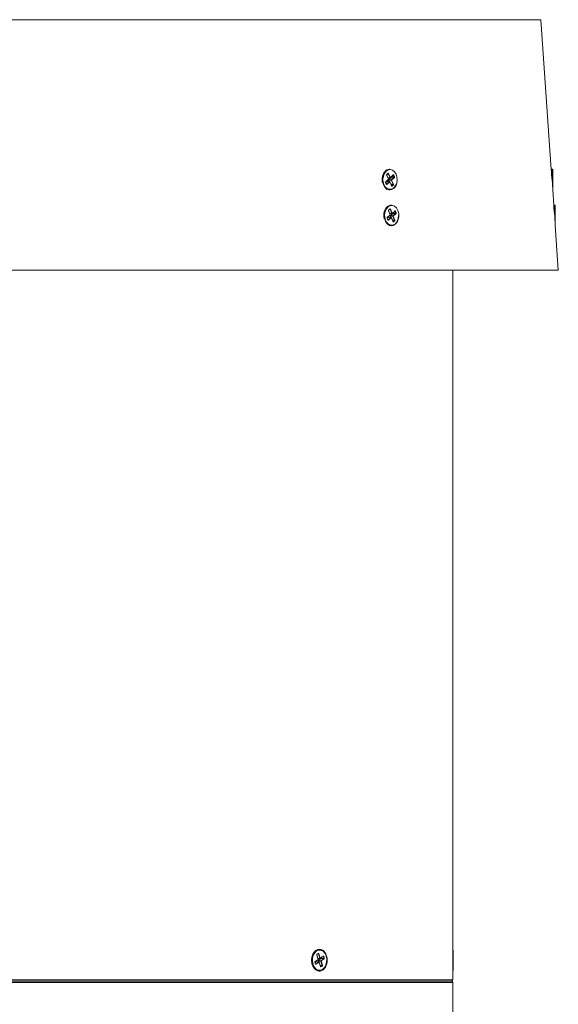
# Model space of a CAD drawing. Units: inches. Extents: x 2.7 to 44.3, y 2.2 to 31.2.
# Drawn here: x 34.7 to 37.4, y 20.2 to 25.2 of the extents above; entities that cross this region are included whole.
import ezdxf

# ---------------------------------------------------------------- set-up
doc = ezdxf.new("R2010")
doc.units = ezdxf.units.IN
doc.header["$MEASUREMENT"] = 0

msp = doc.modelspace()

# ---------------------------------------------------------------- linework, layer by layer
at = {"color": 8, "linetype": 'Continuous', "lineweight": 15}
for p, q in [((37.343, 25.1985), (31.8635, 25.1985)), ((36.5734, 24.4224), (36.5718, 24.4222)), ((36.5734, 24.4224), (36.5726, 24.4229)), ((37.3987, 24.3962), (37.3987, 24.4441)), ((37.3996, 24.4444), (37.3996, 24.4357)), ((37.3996, 24.4357), (37.3996, 24.3832)), ((37.4017, 24.4357), (37.4017, 24.4444)), ((37.4017, 24.3559), (37.4017, 24.4357)), ((36.5724, 24.4014), (36.5829, 24.4021)), ((36.5997, 24.4148), (36.5982, 24.4147)), ((36.5997, 24.4148), (36.5989, 24.4154)), ((36.5649, 24.3688), (36.5657, 24.3687)), ((36.5651, 24.3685), (36.5657, 24.3687)), ((36.5876, 24.3689), (36.5985, 24.3688)), ((36.5982, 24.367), (36.5885, 24.3671)), ((36.5912, 24.3612), (36.5921, 24.3612)), ((36.5915, 24.361), (36.5921, 24.3612)), ((36.583, 24.2426), (36.5812, 24.2425)), ((36.5815, 24.2209), (36.5916, 24.2216)), ((36.583, 24.2426), (36.5822, 24.2433)), ((36.609, 24.2328), (36.6072, 24.2327)), ((36.609, 24.2328), (36.6082, 24.2334)), ((37.4104, 24.2287), (37.4104, 24.2376)), ((37.4114, 24.264), (37.4114, 24.2147)), ((37.4134, 24.1865), (37.4134, 24.264)), ((36.5723, 24.1898), (36.573, 24.1897)), ((36.5725, 24.1896), (36.573, 24.1897)), ((36.5953, 24.1871), (36.6058, 24.187)), ((36.6054, 24.1852), (36.5961, 24.1853)), ((36.5983, 24.18), (36.599, 24.1799)), ((36.5985, 24.1797), (36.599, 24.1799)), ((36.2189, 20.4668), (36.2286, 20.4675)), ((36.2214, 20.4895), (36.2191, 20.4893)), ((36.2214, 20.4895), (36.2205, 20.4902)), ((36.2467, 20.4764), (36.2444, 20.4763)), ((36.2467, 20.4764), (36.2458, 20.4772)), ((36.8992, 20.4521), (36.8992, 20.463)), ((36.2077, 20.4379), (36.2081, 20.4381)), ((36.2077, 20.4381), (36.2081, 20.4381)), ((36.2306, 20.4314), (36.2406, 20.4312)), ((36.2401, 20.4294), (36.2312, 20.4296)), ((36.233, 20.4251), (36.2334, 20.425)), ((36.233, 20.4249), (36.2334, 20.425)), ((32.3067, 20.3591), (36.8999, 20.3591)), ((36.8999, 20.346), (32.3067, 20.346))]:
    msp.add_line(p, q, dxfattribs=at)
at = {"color": 7, "linetype": 'Continuous', "lineweight": 15}
for p, q in [((37.3958, 24.4438), (37.343, 25.1985)), ((36.5663, 24.418), (36.5725, 24.4238)), ((36.5663, 24.4171), (36.5724, 24.4229)), ((36.5829, 24.4021), (36.5734, 24.4224)), ((36.575, 24.4231), (36.5845, 24.4028)), ((36.582, 24.4444), (36.5806, 24.4444)), ((37.3987, 24.4441), (37.3959, 24.4413)), ((37.4017, 24.4444), (37.3996, 24.4444)), ((37.403, 24.4431), (37.403, 24.4346)), ((37.403, 24.4346), (37.403, 24.3408)), ((36.5645, 24.3684), (36.5604, 24.3771)), ((36.5648, 24.3689), (36.5607, 24.3777)), ((36.5609, 24.3798), (36.5752, 24.3932)), ((36.5609, 24.3772), (36.5671, 24.383)), ((36.561, 24.3807), (36.5753, 24.3942)), ((36.5657, 24.3687), (36.58, 24.3821)), ((36.5753, 24.3942), (36.5658, 24.4144)), ((36.5755, 24.3947), (36.566, 24.4149)), ((36.5671, 24.383), (36.5677, 24.3833)), ((36.58, 24.3821), (36.5671, 24.383)), ((36.5814, 24.3811), (36.5671, 24.3676)), ((36.5806, 24.3824), (36.5677, 24.3833)), ((36.5727, 24.4008), (36.5837, 24.4015)), ((36.5753, 24.3892), (36.5756, 24.391)), ((36.5785, 24.3825), (36.5753, 24.3892)), ((36.589, 24.389), (36.5753, 24.3892)), ((36.5756, 24.391), (36.5899, 24.4044)), ((36.5756, 24.391), (36.5893, 24.3908)), ((36.5909, 24.3608), (36.5814, 24.3811)), ((36.5912, 24.3614), (36.5817, 24.3816)), ((36.5845, 24.4028), (36.5988, 24.4163)), ((36.5845, 24.4019), (36.5988, 24.4153)), ((36.5985, 24.3688), (36.589, 24.389)), ((36.5893, 24.3908), (36.6036, 24.4042)), ((36.5902, 24.4062), (36.5899, 24.4069)), ((36.5899, 24.4044), (36.5902, 24.4062)), ((36.6036, 24.4042), (36.5899, 24.4044)), ((36.5902, 24.4062), (36.6038, 24.4061)), ((36.605, 24.4032), (36.5907, 24.3897)), ((36.5907, 24.3897), (36.6002, 24.3695)), ((36.6038, 24.4061), (36.5997, 24.4148)), ((36.6014, 24.4155), (36.6055, 24.4068)), ((36.6036, 24.4042), (36.6038, 24.4061)), ((36.5648, 24.3689), (36.5648, 24.3689)), ((36.5911, 24.3614), (36.5912, 24.3614)), ((36.5921, 24.3612), (36.5982, 24.367)), ((36.5996, 24.3659), (36.5935, 24.3601)), ((36.5982, 24.367), (36.5985, 24.3688)), ((37.4084, 24.2632), (37.403, 24.3408)), ((36.5837, 24.2144), (36.5751, 24.2354)), ((36.584, 24.2149), (36.5754, 24.2359)), ((36.5757, 24.238), (36.5821, 24.2432)), ((36.5758, 24.239), (36.5822, 24.2442)), ((36.5818, 24.2202), (36.5925, 24.2209)), ((36.5916, 24.2216), (36.583, 24.2426)), ((36.5839, 24.21), (36.5987, 24.2222)), ((36.5847, 24.2433), (36.5933, 24.2222)), ((36.5904, 24.264), (36.5889, 24.264)), ((36.5932, 24.2212), (36.6081, 24.2334)), ((36.5933, 24.2222), (36.6082, 24.2344)), ((36.5975, 24.2098), (36.6124, 24.2219)), ((36.5991, 24.224), (36.5984, 24.2255)), ((36.5987, 24.2222), (36.5991, 24.224)), ((36.6124, 24.2219), (36.5987, 24.2222)), ((36.6137, 24.2208), (36.5989, 24.2086)), ((36.5991, 24.224), (36.6127, 24.2237)), ((36.6127, 24.2237), (36.609, 24.2328)), ((36.6107, 24.2334), (36.6144, 24.2244)), ((36.6124, 24.2219), (36.6127, 24.2237)), ((37.4104, 24.2636), (37.4085, 24.2617)), ((37.4134, 24.264), (37.4114, 24.264)), ((37.4148, 24.2627), (37.4148, 24.1703)), ((36.5719, 24.1896), (36.5682, 24.1986)), ((36.5722, 24.1901), (36.5684, 24.1991)), ((36.5687, 24.2012), (36.5836, 24.2134)), ((36.5688, 24.2022), (36.5837, 24.2144)), ((36.569, 24.1978), (36.575, 24.2028)), ((36.573, 24.1897), (36.5879, 24.2019)), ((36.5893, 24.2008), (36.5744, 24.1886)), ((36.575, 24.2028), (36.5756, 24.2029)), ((36.5879, 24.2019), (36.575, 24.2028)), ((36.5884, 24.2021), (36.5756, 24.2029)), ((36.5835, 24.2082), (36.5839, 24.21)), ((36.586, 24.2022), (36.5835, 24.2082)), ((36.5972, 24.208), (36.5835, 24.2082)), ((36.5839, 24.21), (36.5975, 24.2098)), ((36.5979, 24.1797), (36.5893, 24.2008)), ((36.5981, 24.1802), (36.5895, 24.2013)), ((36.6058, 24.187), (36.5972, 24.208)), ((36.5989, 24.2086), (36.6075, 24.1876)), ((36.599, 24.1799), (36.6054, 24.1852)), ((36.6068, 24.184), (36.6004, 24.1788)), ((36.6054, 24.1852), (36.6058, 24.187)), ((37.4313, 23.9353), (37.4154, 24.1632)), ((31.7752, 23.9353), (37.4313, 23.9353)), ((36.8999, 20.5126), (36.8999, 23.9353)), ((36.9005, 20.5087), (36.9005, 20.436)), ((36.2045, 20.45), (36.2201, 20.4603)), ((36.2047, 20.4511), (36.2203, 20.4614)), ((36.205, 20.4453), (36.2109, 20.4492)), ((36.2109, 20.4492), (36.2113, 20.4493)), ((36.2237, 20.4483), (36.2109, 20.4492)), ((36.2241, 20.4484), (36.2113, 20.4493)), ((36.2203, 20.4614), (36.213, 20.4834)), ((36.2206, 20.4618), (36.2134, 20.4838)), ((36.2137, 20.4858), (36.2204, 20.4902)), ((36.2139, 20.4869), (36.2207, 20.4913)), ((36.2192, 20.466), (36.2295, 20.4667)), ((36.2197, 20.4535), (36.2201, 20.4553)), ((36.2213, 20.4486), (36.2197, 20.4535)), ((36.2333, 20.4532), (36.2197, 20.4535)), ((36.2201, 20.4553), (36.2357, 20.4655)), ((36.2201, 20.4553), (36.2338, 20.4549)), ((36.2286, 20.4675), (36.2214, 20.4895)), ((36.2231, 20.49), (36.2304, 20.468)), ((36.2302, 20.4669), (36.2457, 20.4772)), ((36.2304, 20.468), (36.2459, 20.4783)), ((36.2406, 20.4312), (36.2333, 20.4532)), ((36.2338, 20.4549), (36.2493, 20.4652)), ((36.2506, 20.464), (36.2351, 20.4538)), ((36.2351, 20.4538), (36.2423, 20.4317)), ((36.2362, 20.4672), (36.2352, 20.4702)), ((36.2357, 20.4655), (36.2362, 20.4672)), ((36.2493, 20.4652), (36.2357, 20.4655)), ((36.2362, 20.4672), (36.2498, 20.4669)), ((36.2498, 20.4669), (36.2467, 20.4764)), ((36.2484, 20.477), (36.2515, 20.4675)), ((36.2493, 20.4652), (36.2498, 20.4669)), ((36.1912, 20.4356), (36.1903, 20.4386)), ((36.2069, 20.4381), (36.2038, 20.4476)), ((36.2073, 20.4386), (36.2041, 20.4481)), ((36.2081, 20.4381), (36.2237, 20.4483)), ((36.225, 20.4471), (36.2094, 20.4369)), ((36.2322, 20.4251), (36.225, 20.4471)), ((36.2325, 20.4255), (36.2253, 20.4475)), ((36.2334, 20.425), (36.2401, 20.4294)), ((36.2414, 20.4283), (36.2347, 20.4238)), ((36.2401, 20.4294), (36.2406, 20.4312)), ((36.8999, 20.3591), (36.8999, 20.4026)), ((36.9005, 20.436), (36.9005, 20.4064)), ((36.8933, 20.3526), (32.3132, 20.3526)), ((32.3132, 20.3526), (36.8933, 20.3526)), ((36.8999, 17.0494), (36.8999, 20.346))]:
    msp.add_line(p, q, dxfattribs=at)
at = {"color": 7, "linetype": 'Continuous', "lineweight": 15, "flags": 128}
for points in [[(36.582, 24.3395), (36.576, 24.3401), (36.5655, 24.345), (36.5564, 24.3539), (36.5497, 24.3663), (36.5457, 24.3809), (36.5451, 24.3965), (36.5477, 24.4118), (36.5533, 24.4252), (36.5615, 24.4357)], [(36.563, 24.4346), (36.5546, 24.4238), (36.5491, 24.4098), (36.5468, 24.3941), (36.5481, 24.3782), (36.5528, 24.3637), (36.5605, 24.3519), (36.5703, 24.344), (36.5814, 24.3408), (36.5927, 24.3426), (36.603, 24.3493), (36.6113, 24.3601), (36.6169, 24.3741), (36.6191, 24.3898), (36.6178, 24.4057), (36.6131, 24.4202), (36.6055, 24.432), (36.5956, 24.4399), (36.5845, 24.4431), (36.5733, 24.4413), (36.563, 24.4346)], [(36.5806, 24.4444), (36.5701, 24.4423), (36.5601, 24.4357)], [(36.5615, 24.4357), (36.5716, 24.4423), (36.582, 24.4444)], [(36.5889, 24.264), (36.5833, 24.2634), (36.5728, 24.2588), (36.5636, 24.2499), (36.5567, 24.2377), (36.5527, 24.2231), (36.5519, 24.2075), (36.5536, 24.1952)], [(36.5904, 24.159), (36.5794, 24.1613), (36.5695, 24.1681), (36.5614, 24.1787), (36.5558, 24.1923), (36.5533, 24.2075), (36.5542, 24.2231), (36.5582, 24.2377), (36.5651, 24.2499), (36.5742, 24.2588), (36.5848, 24.2634), (36.5904, 24.264)], [(36.6226, 24.2371), (36.6155, 24.2496), (36.606, 24.2583), (36.595, 24.2624), (36.5837, 24.2616), (36.5732, 24.2558), (36.5644, 24.2457), (36.5582, 24.2323), (36.5553, 24.2168), (36.5559, 24.2008), (36.56, 24.1859), (36.5671, 24.1734), (36.5766, 24.1647), (36.5875, 24.1606), (36.5988, 24.1614), (36.6094, 24.1672), (36.6182, 24.1773), (36.6244, 24.1907), (36.6273, 24.2062), (36.6267, 24.2222), (36.6226, 24.2371)], [(36.1931, 20.4354), (36.19, 20.4504), (36.1901, 20.4661), (36.1935, 20.481), (36.1999, 20.4938), (36.2086, 20.5034), (36.219, 20.5089), (36.2267, 20.5101)], [(36.1949, 20.436), (36.2012, 20.4227), (36.2101, 20.4128), (36.2207, 20.4073), (36.2321, 20.4068), (36.2429, 20.4112), (36.2523, 20.4201), (36.2593, 20.4327), (36.2632, 20.4478), (36.2636, 20.4638), (36.2605, 20.4792), (36.2542, 20.4924), (36.2452, 20.5023), (36.2346, 20.5078), (36.2233, 20.5084), (36.2124, 20.504), (36.203, 20.495), (36.196, 20.4824), (36.1922, 20.4674), (36.1917, 20.4514), (36.1949, 20.436)], [(36.1952, 20.489), (36.202, 20.4987), (36.2096, 20.5052)], [(36.2457, 20.4772), (36.2457, 20.4772), (36.2457, 20.4772)]]:
    msp.add_lwpolyline(points, dxfattribs=at)
at = {"color": 7, "linetype": 'Continuous', "lineweight": 15}
for centre, radius, start, end in [((36.6065, 24.3927), 0.0633, 137.2192, 189.3238), ((36.5921, 24.4003), 0.0477, 124.6623, 168.2066), ((36.5731, 24.4252), 0.00287, 275.0235, 311.9296), ((37.3996, 24.4431), 0.00131, 90, 135), ((37.4017, 24.4431), 0.00131, 0, 90), ((36.6156, 24.3919), 0.0725, 166.6782, 192.2318), ((36.5743, 24.3942), 0.00131, 313.1538, 25.1159), ((36.5797, 24.3803), 0.00187, 23.6448, 80.7058), ((36.5805, 24.3811), 0.00131, 25.1159, 86.0456), ((36.5826, 24.405), 0.00287, 275.0235, 311.9296), ((36.5836, 24.4028), 0.00131, 273.8778, 313.1538), ((36.5906, 24.3897), 0.00172, 139.6754, 204.0124), ((36.5888, 24.3919), 0.00287, 275.0235, 311.9296), ((36.589, 24.389), 0.00187, 23.6448, 80.7058), ((36.5995, 24.4177), 0.00287, 275.0235, 311.9296), ((36.6033, 24.4024), 0.00187, 23.6448, 80.7058), ((36.6036, 24.4089), 0.00287, 275.0235, 311.9296), ((36.5654, 24.3669), 0.00187, 23.6448, 80.7058), ((36.5918, 24.3593), 0.00187, 23.6448, 80.7058), ((36.5979, 24.3651), 0.00187, 23.6448, 80.7058), ((36.5982, 24.3716), 0.00287, 275.0235, 311.9296), ((36.6112, 24.2121), 0.0604, 128.9522, 196.3233), ((36.5828, 24.2458), 0.00316, 274.4137, 307.8715), ((36.5914, 24.2247), 0.00316, 274.4137, 307.8715), ((36.5924, 24.2222), 0.00131, 273.8119, 309.289), ((36.6088, 24.2359), 0.00316, 274.4137, 307.8715), ((36.6121, 24.2202), 0.00178, 20.2238, 80.0697), ((36.6125, 24.2269), 0.00316, 274.4137, 307.8715), ((37.4114, 24.2627), 0.00131, 90, 135), ((37.4134, 24.2627), 0.00131, 0, 90), ((36.5727, 24.188), 0.00178, 20.2238, 80.0697), ((36.5828, 24.2144), 0.00131, 309.289, 22.2487), ((36.5876, 24.2001), 0.00178, 20.2238, 80.0697), ((36.5883, 24.2008), 0.00131, 22.2487, 86.09), ((36.5988, 24.2086), 0.00169, 136.6735, 201.9437), ((36.5969, 24.2111), 0.00316, 274.4137, 307.8715), ((36.5972, 24.208), 0.00178, 20.2238, 80.0697), ((36.5987, 24.1782), 0.00178, 20.2238, 80.0697), ((36.6051, 24.1834), 0.00178, 20.2238, 80.0697), ((36.6055, 24.1901), 0.00316, 274.4137, 307.8715), ((36.2194, 20.4614), 0.00131, 303.3535, 18.2167), ((36.2212, 20.4932), 0.00374, 273.5625, 301.794), ((36.2284, 20.4712), 0.00374, 273.5625, 301.794), ((36.2294, 20.468), 0.00131, 273.6916, 303.3535), ((36.2349, 20.4537), 0.00163, 131.992, 199.0803), ((36.2331, 20.4569), 0.00374, 273.5625, 301.794), ((36.2335, 20.4533), 0.00166, 15.3443, 79.1818), ((36.2464, 20.4802), 0.00374, 273.5625, 301.794), ((36.249, 20.4636), 0.00166, 15.3443, 79.1818), ((36.2496, 20.4707), 0.00374, 273.5625, 301.794), ((36.2078, 20.4364), 0.00166, 15.3443, 79.1818), ((36.2234, 20.4467), 0.00166, 15.3443, 79.1818), ((36.224, 20.4471), 0.00131, 18.2167, 86.1816), ((36.2331, 20.4234), 0.00166, 15.3443, 79.1818), ((36.2398, 20.4278), 0.00166, 15.3443, 79.1818), ((36.2403, 20.4349), 0.00374, 273.5625, 301.794), ((36.8933, 20.3591), 0.00656, 270, 0), ((36.8933, 20.346), 0.00656, 0, 90)]:
    msp.add_arc(centre, radius, start, end, dxfattribs=at)
at = {"color": 8, "linetype": 'Continuous', "lineweight": 15}
for centre, radius, start, end in [((36.5718, 24.4234), 0.000823, 322.5984, 33.7668), ((36.5601, 24.3776), 0.000568, 302.0913, 7.4429), ((36.5603, 24.3803), 0.000817, 321.4701, 33.9146), ((36.5655, 24.4149), 0.000537, 299.9483, 9.5483), ((36.5656, 24.4176), 0.000831, 324.0698, 33.5719), ((36.5746, 24.3937), 0.000823, 322.5984, 33.7668), ((36.575, 24.3946), 0.000534, 299.8193, 10.0877), ((36.5805, 24.3816), 0.000765, 87.2375, 134.2469), ((36.5811, 24.3815), 0.000565, 301.9906, 7.9165), ((36.5837, 24.4024), 0.000903, 200.6456, 268.9904), ((36.5838, 24.4024), 0.000823, 322.5984, 33.7668), ((36.5982, 24.4158), 0.000823, 322.5984, 33.7668), ((36.5642, 24.3689), 0.000565, 301.9906, 7.9165), ((36.5906, 24.3613), 0.000565, 301.9906, 7.9165), ((36.5749, 24.2359), 0.000531, 297.2484, 2.505), ((36.575, 24.2385), 0.000875, 319.3036, 30.2993), ((36.5814, 24.2438), 0.000872, 318.7244, 30.3709), ((36.5925, 24.2219), 0.000935, 197.5368, 267.9188), ((36.5926, 24.2218), 0.000872, 318.7244, 30.3709), ((36.6074, 24.234), 0.000872, 318.7244, 30.3709), ((36.5679, 24.1991), 0.000531, 297.2484, 2.505), ((36.5681, 24.2018), 0.000875, 319.3036, 30.2993), ((36.5716, 24.19), 0.000529, 297.1582, 2.8779), ((36.5829, 24.2139), 0.000872, 318.7244, 30.3709), ((36.5835, 24.2148), 0.000529, 297.1582, 2.8779), ((36.5884, 24.2013), 0.000759, 87.2211, 129.6887), ((36.5891, 24.2012), 0.000496, 294.6952, 5.3409), ((36.5976, 24.1802), 0.000496, 294.6952, 5.3409), ((36.2039, 20.4507), 0.000885, 310.8814, 28.4603), ((36.2129, 20.4838), 0.000451, 286.9301, 357.2405), ((36.2132, 20.4864), 0.000885, 310.8814, 28.4603), ((36.2195, 20.461), 0.000882, 310.0979, 28.5718), ((36.2202, 20.4618), 0.000449, 286.8484, 357.4859), ((36.2199, 20.4909), 0.000882, 310.0979, 28.5718), ((36.2296, 20.4677), 0.000984, 193.2628, 266.215), ((36.2295, 20.4676), 0.000941, 312.979, 25.6907), ((36.2451, 20.4778), 0.000955, 315.5053, 25.4007), ((36.2037, 20.4481), 0.000451, 286.9301, 357.2405), ((36.2068, 20.4386), 0.000449, 286.8484, 357.4859), ((36.2241, 20.4477), 0.000734, 86.7282, 123.4565), ((36.2248, 20.4476), 0.000485, 289.8243, 354.51), ((36.2321, 20.4256), 0.000485, 289.8243, 354.51)]:
    msp.add_arc(centre, radius, start, end, dxfattribs=at)
at = {"color": 7, "linetype": 'Continuous', "lineweight": 15}
for centre, major_axis, ratio, start_param, end_param in [((36.5735, 24.4216), (0, 0.00263), 0.706314, 5.299129, 6.868707), ((36.562, 24.3786), (0, 0.00262), 0.7079, 0.585317, 2.154896), ((36.5673, 24.4158), (0, 0.00262), 0.7079, 0.585317, 2.154896), ((36.5999, 24.4141), (0, 0.00263), 0.706314, 5.299129, 6.868707), ((36.604, 24.4053), (0, 0.00262), 0.7079, 3.72691, 5.296488), ((36.5661, 24.3698), (0, 0.00263), 0.706314, 2.157536, 3.727115), ((36.5924, 24.3623), (0, 0.00263), 0.706314, 2.157536, 3.727115), ((36.5986, 24.3681), (0, 0.00262), 0.7079, 3.72691, 5.296488), ((36.5767, 24.2367), (0, 0.00262), 0.707853, 0.524181, 2.09376), ((36.5831, 24.2419), (0, 0.00263), 0.70636, 5.238392, 6.80797), ((36.6091, 24.2321), (0, 0.00263), 0.70636, 5.238392, 6.80797), ((36.6128, 24.2231), (0, 0.00262), 0.707853, 3.665774, 5.235352), ((36.5698, 24.1999), (0, 0.00262), 0.707853, 0.524181, 2.09376), ((36.5735, 24.1909), (0, 0.00263), 0.70636, 2.096799, 3.666377), ((36.5995, 24.1811), (0, 0.00263), 0.70636, 2.096799, 3.666377), ((36.6059, 24.1863), (0, 0.00262), 0.707853, 3.665774, 5.235352), ((36.2055, 20.4487), (0, 0.00263), 0.707765, 0.435039, 2.004617), ((36.2147, 20.4845), (0, 0.00263), 0.707765, 0.435039, 2.004617), ((36.2214, 20.4889), (0, 0.00263), 0.706447, 5.14978, 6.719359), ((36.2467, 20.4759), (0, 0.00263), 0.706447, 5.14978, 6.719359), ((36.2498, 20.4664), (0, 0.00263), 0.707765, 3.576631, 5.14621), ((36.2086, 20.4393), (0, 0.00263), 0.706447, 2.008188, 3.577766), ((36.2339, 20.4262), (0, 0.00263), 0.706447, 2.008188, 3.577766), ((36.2406, 20.4306), (0, 0.00263), 0.707765, 3.576631, 5.14621)]:
    msp.add_ellipse(centre, major_axis=major_axis, ratio=ratio, start_param=start_param, end_param=end_param, dxfattribs=at)
for points, knots in [([(36.5604, 24.4364), (36.5625, 24.4385), (36.5663, 24.4424), (36.5711, 24.4426), (36.5733, 24.4426)], [0, 0, 0, 0, 0.543663, 1, 1, 1, 1]), ([(36.5724, 24.4229), (36.5725, 24.4229), (36.5726, 24.4229), (36.5726, 24.4229), (36.5726, 24.4229)], [0, 0, 0, 0, 0.71572, 1, 1, 1, 1]), ([(37.398, 24.4061), (37.3978, 24.4088), (37.3972, 24.418), (37.3965, 24.4309), (37.3959, 24.4421), (37.3958, 24.4432), (37.3958, 24.4438)], [0, 0, 0, 0, 0.121871, 0.420657, 0.719205, 1, 1, 1, 1]), ([(36.6132, 24.3707), (36.6109, 24.3652), (36.6063, 24.3541), (36.594, 24.3445), (36.58, 24.3421), (36.5657, 24.3477), (36.5538, 24.3601), (36.5456, 24.3775), (36.5446, 24.3904), (36.5441, 24.3967)], [0, 0, 0, 0, 0.143691, 0.287872, 0.432208, 0.576405, 0.720213, 0.863605, 1, 1, 1, 1]), ([(36.5515, 24.4155), (36.5503, 24.4148), (36.5478, 24.4131), (36.5466, 24.4097), (36.5459, 24.4078)], [0, 0, 0, 0, 0.449244, 1, 1, 1, 1]), ([(36.5466, 24.3802), (36.5474, 24.3779), (36.5482, 24.3754), (36.5498, 24.3739), (36.5499, 24.3738)], [0, 0, 0, 0, 0.95119, 1, 1, 1, 1]), ([(36.5607, 24.3777), (36.5606, 24.3778), (36.5605, 24.378), (36.5605, 24.3785), (36.5605, 24.379), (36.5607, 24.3794), (36.5608, 24.3797), (36.5609, 24.3798), (36.5609, 24.3798)], [0, 0, 0, 0, 0.174894, 0.355707, 0.54059, 0.724534, 0.903824, 1, 1, 1, 1]), ([(36.566, 24.4149), (36.566, 24.4151), (36.5659, 24.4153), (36.5658, 24.4158), (36.5659, 24.4163), (36.566, 24.4167), (36.5662, 24.417), (36.5662, 24.417), (36.5663, 24.4171)], [0, 0, 0, 0, 0.174894, 0.355707, 0.54059, 0.724534, 0.903824, 1, 1, 1, 1]), ([(36.5988, 24.4153), (36.5989, 24.4153), (36.5989, 24.4154), (36.5989, 24.4154), (36.5989, 24.4154)], [0, 0, 0, 0, 0.71572, 1, 1, 1, 1]), ([(36.5651, 24.3685), (36.5651, 24.3685), (36.5651, 24.3685), (36.5651, 24.3685), (36.5649, 24.3687), (36.5648, 24.3689), (36.5648, 24.3689)], [0, 0, 0, 0, 0.170099, 0.594197, 0.875423, 1, 1, 1, 1]), ([(36.5915, 24.361), (36.5915, 24.361), (36.5915, 24.361), (36.5914, 24.361), (36.5913, 24.3612), (36.5912, 24.3613), (36.5912, 24.3614)], [0, 0, 0, 0, 0.170099, 0.594197, 0.875423, 1, 1, 1, 1]), ([(36.6225, 24.1916), (36.6204, 24.186), (36.616, 24.1747), (36.604, 24.1646), (36.59, 24.1616), (36.5757, 24.1665), (36.5634, 24.1785), (36.5552, 24.1958), (36.5519, 24.2141), (36.5539, 24.225), (36.5548, 24.2296)], [0, 0, 0, 0, 0.129243, 0.258926, 0.388768, 0.518511, 0.647924, 0.77696, 0.905821, 1, 1, 1, 1]), ([(36.5597, 24.2345), (36.5587, 24.2337), (36.5562, 24.2319), (36.555, 24.2284), (36.5543, 24.2263)], [0, 0, 0, 0, 0.4145342, 1, 1, 1, 1]), ([(36.5754, 24.2359), (36.5753, 24.236), (36.5752, 24.2363), (36.5752, 24.2368), (36.5753, 24.2372), (36.5754, 24.2376), (36.5756, 24.2379), (36.5757, 24.2379), (36.5757, 24.238)], [0, 0, 0, 0, 0.175965, 0.357887, 0.542947, 0.725854, 0.904104, 1, 1, 1, 1]), ([(36.5821, 24.2432), (36.5821, 24.2432), (36.5822, 24.2433), (36.5822, 24.2433), (36.5822, 24.2433)], [0, 0, 0, 0, 0.801471, 1, 1, 1, 1]), ([(36.6081, 24.2334), (36.6081, 24.2334), (36.6082, 24.2334), (36.6082, 24.2334), (36.6082, 24.2334)], [0, 0, 0, 0, 0.801471, 1, 1, 1, 1]), ([(37.4099, 24.2369), (37.4096, 24.2416), (37.409, 24.2519), (37.4085, 24.2617), (37.4084, 24.2627), (37.4084, 24.2632)], [0, 0, 0, 0, 0.306334, 0.67202, 1, 1, 1, 1]), ([(36.554, 24.2031), (36.554, 24.2028), (36.5545, 24.2), (36.5561, 24.1978), (36.5575, 24.1958)], [0, 0, 0, 0, 0.106048, 1, 1, 1, 1]), ([(36.5684, 24.1991), (36.5684, 24.1993), (36.5683, 24.1995), (36.5683, 24.2), (36.5683, 24.2005), (36.5685, 24.2009), (36.5686, 24.2011), (36.5687, 24.2012), (36.5687, 24.2012)], [0, 0, 0, 0, 0.175965, 0.357887, 0.542947, 0.725854, 0.904104, 1, 1, 1, 1]), ([(36.5725, 24.1896), (36.5725, 24.1896), (36.5725, 24.1896), (36.5724, 24.1896), (36.5723, 24.1898), (36.5722, 24.19), (36.5722, 24.1901)], [0, 0, 0, 0, 0.272504, 0.591786, 0.857946, 1, 1, 1, 1]), ([(36.5985, 24.1798), (36.5985, 24.1797), (36.5985, 24.1797), (36.5984, 24.1798), (36.5982, 24.18), (36.5982, 24.1802), (36.5981, 24.1802)], [0, 0, 0, 0, 0.272504, 0.591786, 0.857946, 1, 1, 1, 1]), ([(36.6248, 24.2121), (36.6248, 24.2116), (36.6259, 24.2046), (36.6242, 24.1979), (36.6225, 24.1916)], [0, 0, 0, 0, 0.066454, 1, 1, 1, 1]), ([(37.4154, 24.1632), (37.4154, 24.1631), (37.4155, 24.1619), (37.4153, 24.1645), (37.4148, 24.1696), (37.4148, 24.1707)], [0, 0, 0, 0, 0.076175, 0.8004, 1, 1, 1, 1]), ([(36.2661, 20.4576), (36.2661, 20.454), (36.2656, 20.4468), (36.2634, 20.4364), (36.2598, 20.4268), (36.255, 20.4184), (36.249, 20.4115), (36.2423, 20.4064), (36.2349, 20.4033), (36.2272, 20.4022), (36.2195, 20.4033), (36.212, 20.4064), (36.2051, 20.4115), (36.199, 20.4184), (36.194, 20.4268), (36.1902, 20.4363), (36.1879, 20.4467), (36.1871, 20.4576), (36.1879, 20.4684), (36.1902, 20.4788), (36.194, 20.4884), (36.199, 20.4967), (36.2051, 20.5036), (36.212, 20.5087), (36.2195, 20.5119), (36.2272, 20.5129), (36.2349, 20.5119), (36.2423, 20.5087), (36.249, 20.5036), (36.255, 20.4967), (36.2598, 20.4883), (36.2634, 20.4788), (36.2656, 20.4684), (36.2661, 20.4612), (36.2661, 20.4576)], [0, 0, 0, 0, 0.031054, 0.06222, 0.093273, 0.12457, 0.155774, 0.187152, 0.218567, 0.249916, 0.281415, 0.312707, 0.34412, 0.375366, 0.406569, 0.437777, 0.468786, 0.500001, 0.531217, 0.562225, 0.593434, 0.624635, 0.655883, 0.687295, 0.718587, 0.750086, 0.781434, 0.812851, 0.844227, 0.875433, 0.906729, 0.937782, 0.968948, 1, 1, 1, 1]), ([(36.8999, 20.4026), (36.8998, 20.4034), (36.8998, 20.405), (36.8995, 20.4177), (36.8993, 20.4359), (36.8991, 20.4576), (36.8993, 20.4792), (36.8995, 20.4974), (36.8998, 20.5101), (36.8998, 20.5117), (36.8999, 20.5126)], [0, 0, 0, 0, 0.125423, 0.250747, 0.375566, 0.500001, 0.624438, 0.749255, 0.874581, 1, 1, 1, 1]), ([(36.2041, 20.4481), (36.2041, 20.4482), (36.204, 20.4485), (36.204, 20.449), (36.2041, 20.4494), (36.2043, 20.4498), (36.2044, 20.45), (36.2045, 20.45), (36.2045, 20.45)], [0, 0, 0, 0, 0.1772744, 0.360466, 0.5451475, 0.726174, 0.9034634, 1, 1, 1, 1]), ([(36.2134, 20.4838), (36.2133, 20.4839), (36.2132, 20.4842), (36.2132, 20.4847), (36.2133, 20.4852), (36.2135, 20.4855), (36.2137, 20.4857), (36.2137, 20.4858), (36.2137, 20.4858)], [0, 0, 0, 0, 0.177274, 0.360466, 0.545147, 0.726174, 0.903463, 1, 1, 1, 1]), ([(36.2204, 20.4902), (36.2205, 20.4902), (36.2205, 20.4902), (36.2205, 20.4902), (36.2205, 20.4902)], [0, 0, 0, 0, 0.976638, 1, 1, 1, 1]), ([(36.2457, 20.4772), (36.2457, 20.4772), (36.2458, 20.4772), (36.2458, 20.4772), (36.2458, 20.4772)], [0, 0, 0, 0, 0.976638, 1, 1, 1, 1]), ([(36.2077, 20.438), (36.2077, 20.4379), (36.2077, 20.4379), (36.2074, 20.4382), (36.2073, 20.4384), (36.2073, 20.4385), (36.2073, 20.4386)], [0, 0, 0, 0, 0.449603, 0.725375, 0.96471, 1, 1, 1, 1]), ([(36.233, 20.4249), (36.233, 20.4249), (36.2329, 20.4249), (36.2327, 20.4251), (36.2326, 20.4254), (36.2325, 20.4255), (36.2325, 20.4255)], [0, 0, 0, 0, 0.449603, 0.725375, 0.96471, 1, 1, 1, 1])]:
    msp.add_open_spline(points, degree=3, knots=knots, dxfattribs=at)

doc.saveas('drawing.dxf')
